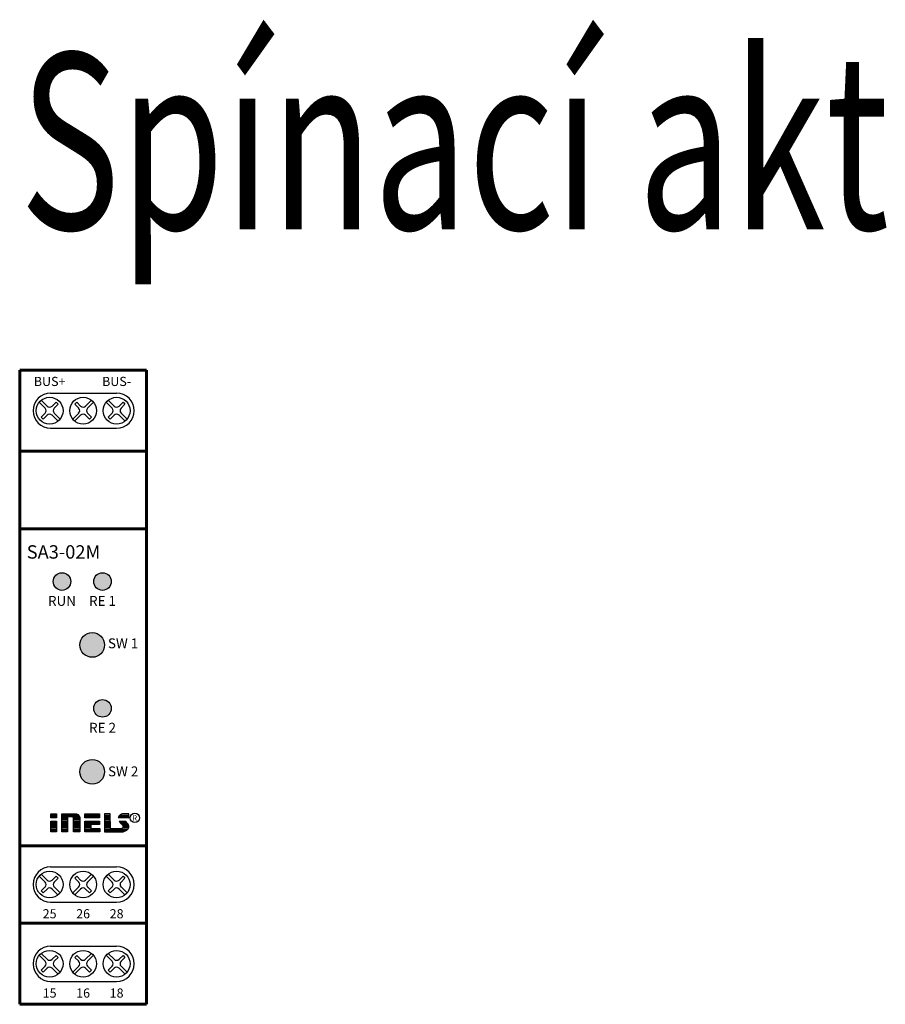
# Model space of a CAD drawing. Units: millimetres. Extents: x 1690 to 5650, y -1673 to -398.
# Drawn here: x 2095 to 2218, y -542 to -403 of the extents above; entities that cross this region are included whole.
import ezdxf
from ezdxf.enums import TextEntityAlignment as Align

# ---------------------------------------------------------------- set-up
doc = ezdxf.new("R2010")
doc.units = ezdxf.units.MM
doc.layers.add('Kresleni_obrysy', color=7, linetype='Continuous', lineweight=60)
for name, color, linetype in [('Kresleni_tenka_cara', 7, 'Continuous'), ('Popisky', 7, 'Continuous'), ('Text_nazvy_M', 7, 'Continuous'), ('Text_oznaceni', 7, 'Continuous'), ('Tlacitka_LED', 7, 'Continuous')]:
    doc.layers.add(name, color=color, linetype=linetype)
doc.styles.add('arial', font='arial.ttf')

# ---------------------------------------------------------------- blocks, each defined once
blk = doc.blocks.new('SA3_02M')
at = {"layer": 'Tlacitka_LED', "transparency": 33554687}
h = blk.add_hatch(color=3, dxfattribs=at)
edge = h.paths.add_edge_path()
edge.add_arc((1695.93, -1142.31), 1.25, 0, 360)
h = blk.add_hatch(color=40, dxfattribs=at)
edge = h.paths.add_edge_path()
edge.add_arc((1701.68, -1142.31), 1.25, 0, 360)
h = blk.add_hatch(color=256, dxfattribs=at)
h.dxf.hatch_style = 1
h.paths.add_polyline_path([(1701.97, -1151.31, 1), (1698.47, -1151.31, 1)])
h = blk.add_hatch(color=40, dxfattribs=at)
edge = h.paths.add_edge_path()
edge.add_arc((1701.68, -1160.31), 1.25, 0, 360)
h = blk.add_hatch(color=256, dxfattribs=at)
h.dxf.hatch_style = 1
h.paths.add_polyline_path([(1701.97, -1169.31, 1), (1698.47, -1169.31, 1)])
at = {"layer": 'Kresleni_obrysy', "transparency": 33554687}
for p, q in [((1707.93, -1112.31), (1689.93, -1112.31)), ((1689.93, -1112.31), (1689.93, -1202.31)), ((1707.93, -1112.31), (1707.93, -1202.31)), ((1707.93, -1123.81), (1689.93, -1123.81)), ((1707.93, -1134.81), (1689.93, -1134.81)), ((1707.93, -1179.81), (1689.93, -1179.81)), ((1689.93, -1190.81), (1707.93, -1190.81)), ((1689.93, -1202.31), (1707.93, -1202.31))]:
    blk.add_line(p, q, dxfattribs=at)
at = {"layer": 'Kresleni_tenka_cara', "transparency": 33554687}
for p, q in [((1694.32, -1115.56), (1703.68, -1115.56)), ((1692.7, -1116.86), (1693.55, -1117.71)), ((1692.98, -1116.58), (1693.83, -1117.42)), ((1695.09, -1116.87), (1694.54, -1117.42)), ((1695.37, -1117.16), (1694.82, -1117.71)), ((1695.09, -1116.87), (1695.37, -1117.16)), ((1698.03, -1116.87), (1697.75, -1117.16)), ((1698.3, -1117.71), (1697.75, -1117.16)), ((1698.58, -1117.42), (1698.03, -1116.87)), ((1700.13, -1116.58), (1699.29, -1117.42)), ((1700.42, -1116.86), (1699.57, -1117.71)), ((1702.2, -1116.86), (1703.05, -1117.71)), ((1702.48, -1116.58), (1703.33, -1117.42)), ((1704.59, -1116.87), (1704.04, -1117.42)), ((1704.87, -1117.16), (1704.32, -1117.71)), ((1704.59, -1116.87), (1704.87, -1117.16)), ((1693.55, -1118.41), (1693, -1118.97)), ((1693, -1118.97), (1693.28, -1119.25)), ((1693.83, -1118.7), (1693.28, -1119.25)), ((1694.54, -1118.7), (1695.38, -1119.55)), ((1694.82, -1118.41), (1695.67, -1119.26)), ((1698.3, -1118.41), (1697.45, -1119.26)), ((1698.58, -1118.7), (1697.73, -1119.55)), ((1699.84, -1119.25), (1699.29, -1118.7)), ((1700.12, -1118.97), (1699.57, -1118.41)), ((1700.12, -1118.97), (1699.84, -1119.25)), ((1703.05, -1118.41), (1702.5, -1118.97)), ((1702.5, -1118.97), (1702.78, -1119.25)), ((1703.33, -1118.7), (1702.78, -1119.25)), ((1704.04, -1118.7), (1704.88, -1119.55)), ((1704.32, -1118.41), (1705.17, -1119.26)), ((1694.32, -1120.56), (1703.68, -1120.56)), ((1694.32, -1182.81), (1703.68, -1182.81)), ((1692.7, -1184.11), (1693.55, -1184.96)), ((1692.98, -1183.83), (1693.83, -1184.67)), ((1695.09, -1184.12), (1694.54, -1184.67)), ((1695.37, -1184.41), (1694.82, -1184.96)), ((1695.09, -1184.12), (1695.37, -1184.41)), ((1698.03, -1184.12), (1697.75, -1184.41)), ((1698.3, -1184.96), (1697.75, -1184.41)), ((1698.58, -1184.67), (1698.03, -1184.12)), ((1700.13, -1183.83), (1699.29, -1184.67)), ((1700.42, -1184.11), (1699.57, -1184.96)), ((1702.2, -1184.11), (1703.05, -1184.96)), ((1702.48, -1183.83), (1703.33, -1184.67)), ((1704.59, -1184.12), (1704.04, -1184.67)), ((1704.87, -1184.41), (1704.32, -1184.96)), ((1704.59, -1184.12), (1704.87, -1184.41)), ((1693.55, -1185.66), (1693, -1186.22)), ((1693, -1186.22), (1693.28, -1186.5)), ((1693.83, -1185.95), (1693.28, -1186.5)), ((1694.54, -1185.95), (1695.38, -1186.8)), ((1694.82, -1185.66), (1695.67, -1186.51)), ((1698.3, -1185.66), (1697.45, -1186.51)), ((1698.58, -1185.95), (1697.73, -1186.8)), ((1699.84, -1186.5), (1699.29, -1185.95)), ((1700.12, -1186.22), (1699.57, -1185.66)), ((1700.12, -1186.22), (1699.84, -1186.5)), ((1703.05, -1185.66), (1702.5, -1186.22)), ((1702.5, -1186.22), (1702.78, -1186.5)), ((1703.33, -1185.95), (1702.78, -1186.5)), ((1704.04, -1185.95), (1704.88, -1186.8)), ((1704.32, -1185.66), (1705.17, -1186.51)), ((1694.32, -1187.81), (1703.68, -1187.81)), ((1694.32, -1194.06), (1703.68, -1194.06)), ((1692.7, -1195.36), (1693.55, -1196.21)), ((1692.98, -1195.08), (1693.83, -1195.92)), ((1695.09, -1195.37), (1694.54, -1195.92)), ((1695.37, -1195.66), (1694.82, -1196.21)), ((1695.09, -1195.37), (1695.37, -1195.66)), ((1698.03, -1195.37), (1697.75, -1195.66)), ((1698.3, -1196.21), (1697.75, -1195.66)), ((1698.58, -1195.92), (1698.03, -1195.37)), ((1700.13, -1195.08), (1699.29, -1195.92)), ((1700.42, -1195.36), (1699.57, -1196.21)), ((1702.2, -1195.36), (1703.05, -1196.21)), ((1702.48, -1195.08), (1703.33, -1195.92)), ((1704.59, -1195.37), (1704.04, -1195.92)), ((1704.87, -1195.66), (1704.32, -1196.21)), ((1704.59, -1195.37), (1704.87, -1195.66)), ((1693.55, -1196.91), (1693, -1197.47)), ((1693, -1197.47), (1693.28, -1197.75)), ((1693.83, -1197.2), (1693.28, -1197.75)), ((1694.54, -1197.2), (1695.38, -1198.05)), ((1694.82, -1196.91), (1695.67, -1197.76)), ((1698.3, -1196.91), (1697.45, -1197.76)), ((1698.58, -1197.2), (1697.73, -1198.05)), ((1699.84, -1197.75), (1699.29, -1197.2)), ((1700.12, -1197.47), (1699.57, -1196.91)), ((1700.12, -1197.47), (1699.84, -1197.75)), ((1703.05, -1196.91), (1702.5, -1197.47)), ((1702.5, -1197.47), (1702.78, -1197.75)), ((1703.33, -1197.2), (1702.78, -1197.75)), ((1704.04, -1197.2), (1704.88, -1198.05)), ((1704.32, -1196.91), (1705.17, -1197.76)), ((1694.32, -1199.06), (1703.68, -1199.06))]:
    blk.add_line(p, q, dxfattribs=at)
for centre, radius in [((1694.18, -1118.06), 1.9), ((1698.93, -1118.06), 1.9), ((1703.68, -1118.06), 1.9), ((1706.27, -1175.86), 0.659), ((1694.18, -1185.31), 1.9), ((1698.93, -1185.31), 1.9), ((1703.68, -1185.31), 1.9), ((1694.18, -1196.56), 1.9), ((1698.93, -1196.56), 1.9), ((1703.68, -1196.56), 1.9)]:
    blk.add_circle(centre, radius, dxfattribs=at)
for centre, radius, start, end in [((1694.32, -1118.06), 2.5, 90, 270), ((1703.68, -1118.06), 2.5, 270, 90), ((1693.19, -1118.06), 0.5, 315, 45), ((1694.18, -1117.07), 0.5, 225, 315), ((1695.17, -1118.06), 0.5, 135, 225), ((1697.94, -1118.06), 0.5, 315, 45), ((1698.93, -1117.07), 0.5, 225, 315), ((1699.92, -1118.06), 0.5, 135, 225), ((1702.69, -1118.06), 0.5, 315, 45), ((1703.68, -1117.07), 0.5, 225, 315), ((1704.67, -1118.06), 0.5, 135, 225), ((1694.18, -1119.05), 0.5, 45, 135), ((1698.93, -1119.05), 0.5, 45, 135), ((1703.68, -1119.05), 0.5, 45, 135), ((1694.32, -1185.31), 2.5, 90, 270), ((1703.68, -1185.31), 2.5, 270, 90), ((1693.19, -1185.31), 0.5, 315, 45), ((1694.18, -1184.32), 0.5, 225, 315), ((1695.17, -1185.31), 0.5, 135, 225), ((1697.94, -1185.31), 0.5, 315, 45), ((1698.93, -1184.32), 0.5, 225, 315), ((1699.92, -1185.31), 0.5, 135, 225), ((1702.69, -1185.31), 0.5, 315, 45), ((1703.68, -1184.32), 0.5, 225, 315), ((1704.67, -1185.31), 0.5, 135, 225), ((1694.18, -1186.3), 0.5, 45, 135), ((1698.93, -1186.3), 0.5, 45, 135), ((1703.68, -1186.3), 0.5, 45, 135), ((1694.32, -1196.56), 2.5, 90, 270), ((1703.68, -1196.56), 2.5, 270, 90), ((1694.18, -1195.57), 0.5, 225, 315), ((1698.93, -1195.57), 0.5, 225, 315), ((1703.68, -1195.57), 0.5, 225, 315), ((1693.19, -1196.56), 0.5, 315, 45), ((1694.18, -1197.55), 0.5, 45, 135), ((1695.17, -1196.56), 0.5, 135, 225), ((1697.94, -1196.56), 0.5, 315, 45), ((1698.93, -1197.55), 0.5, 45, 135), ((1699.92, -1196.56), 0.5, 135, 225), ((1702.69, -1196.56), 0.5, 315, 45), ((1703.68, -1197.55), 0.5, 45, 135), ((1704.67, -1196.56), 0.5, 135, 225)]:
    blk.add_arc(centre, radius, start, end, dxfattribs=at)
for points in [[(1694.35, -1175.28), (1694.35, -1175.28), (1695.16, -1175.28), (1695.16, -1175.28)], [(1694.35, -1175.86), (1694.35, -1175.86), (1694.35, -1175.28), (1694.35, -1175.28)], [(1695.16, -1175.86), (1695.16, -1175.86), (1694.35, -1175.86), (1694.35, -1175.86)], [(1694.35, -1176.33), (1694.35, -1176.33), (1695.16, -1176.33), (1695.16, -1176.33)], [(1694.35, -1177.81), (1694.35, -1177.81), (1694.35, -1176.33), (1694.35, -1176.33)], [(1694.37, -1175.47), (1694.37, -1175.47), (1695.14, -1175.47), (1695.14, -1175.47)], [(1694.37, -1175.68), (1694.37, -1175.68), (1695.15, -1175.68), (1695.15, -1175.68)], [(1694.37, -1176.45), (1694.37, -1176.45), (1695.14, -1176.45), (1695.14, -1176.45)], [(1695.16, -1175.28), (1695.16, -1175.28), (1695.16, -1175.86), (1695.16, -1175.86)], [(1695.16, -1176.33), (1695.16, -1176.33), (1695.16, -1177.81), (1695.16, -1177.81)], [(1695.92, -1177.81), (1695.92, -1177.81), (1695.93, -1175.29), (1695.93, -1175.29)], [(1695.93, -1175.29), (1695.93, -1175.29), (1697.97, -1175.3), (1697.97, -1175.3)], [(1695.95, -1175.48), (1695.95, -1175.48), (1698.31, -1175.48), (1698.31, -1175.48)], [(1695.95, -1176.05), (1695.95, -1176.05), (1696.7, -1176.05), (1696.7, -1176.05)], [(1695.95, -1176.25), (1695.95, -1176.25), (1696.69, -1176.25), (1696.69, -1176.25)], [(1695.95, -1176.45), (1695.95, -1176.45), (1696.7, -1176.45), (1696.7, -1176.45)], [(1695.96, -1175.68), (1695.96, -1175.68), (1698.42, -1175.68), (1698.42, -1175.68)], [(1695.96, -1175.86), (1695.96, -1175.86), (1696.7, -1175.86), (1696.7, -1175.86)], [(1697.39, -1175.71), (1697.39, -1175.71), (1696.73, -1175.71), (1696.73, -1175.71)], [(1696.73, -1175.71), (1696.73, -1175.71), (1696.73, -1177.81), (1696.73, -1177.81)], [(1697.48, -1175.76), (1697.48, -1175.76), (1697.39, -1175.71), (1697.39, -1175.71)], [(1697.54, -1175.82), (1697.54, -1175.82), (1697.48, -1175.76), (1697.48, -1175.76)], [(1697.57, -1175.91), (1697.57, -1175.91), (1697.54, -1175.82), (1697.54, -1175.82)], [(1697.57, -1177.81), (1697.57, -1177.81), (1697.57, -1175.91), (1697.57, -1175.91)], [(1697.58, -1175.86), (1697.58, -1175.86), (1698.43, -1175.86), (1698.43, -1175.86)], [(1697.6, -1176.05), (1697.6, -1176.05), (1698.43, -1176.05), (1698.43, -1176.05)], [(1697.6, -1176.25), (1697.6, -1176.25), (1698.43, -1176.25), (1698.43, -1176.25)], [(1697.6, -1176.45), (1697.6, -1176.45), (1698.44, -1176.45), (1698.44, -1176.45)], [(1697.97, -1175.3), (1697.97, -1175.3), (1698.1, -1175.33), (1698.1, -1175.33)], [(1698.1, -1175.33), (1698.1, -1175.33), (1698.24, -1175.39), (1698.24, -1175.39)], [(1698.24, -1175.39), (1698.24, -1175.39), (1698.32, -1175.46), (1698.32, -1175.46)], [(1698.32, -1175.46), (1698.32, -1175.46), (1698.39, -1175.55), (1698.39, -1175.55)], [(1698.39, -1175.55), (1698.39, -1175.55), (1698.43, -1175.64), (1698.43, -1175.64)], [(1698.43, -1175.64), (1698.43, -1175.64), (1698.45, -1175.73), (1698.45, -1175.73)], [(1698.45, -1175.73), (1698.45, -1175.73), (1698.45, -1177.81), (1698.45, -1177.81)], [(1699.15, -1175.29), (1699.15, -1175.29), (1701.27, -1175.29), (1701.27, -1175.29)], [(1699.15, -1175.83), (1699.15, -1175.83), (1699.15, -1175.29), (1699.15, -1175.29)], [(1701.27, -1175.83), (1701.27, -1175.83), (1699.15, -1175.83), (1699.15, -1175.83)], [(1699.15, -1177.82), (1699.15, -1177.82), (1699.15, -1176.32), (1699.15, -1176.32)], [(1699.15, -1176.32), (1699.15, -1176.32), (1701.27, -1176.32), (1701.27, -1176.32)], [(1699.18, -1175.48), (1699.18, -1175.48), (1701.23, -1175.48), (1701.23, -1175.48)], [(1699.18, -1176.45), (1699.18, -1176.45), (1701.24, -1176.45), (1701.24, -1176.45)], [(1699.19, -1175.68), (1699.19, -1175.68), (1701.24, -1175.68), (1701.24, -1175.68)], [(1701.27, -1175.29), (1701.27, -1175.29), (1701.27, -1175.83), (1701.27, -1175.83)], [(1701.27, -1176.32), (1701.27, -1176.32), (1701.27, -1176.78), (1701.27, -1176.78)], [(1702.78, -1175.28), (1702.78, -1175.28), (1701.97, -1175.28), (1701.97, -1175.28)], [(1701.97, -1175.28), (1701.97, -1175.28), (1701.97, -1177.82), (1701.97, -1177.82)], [(1702, -1176.05), (1702, -1176.05), (1702.76, -1176.05), (1702.76, -1176.05)], [(1702, -1176.25), (1702, -1176.25), (1702.75, -1176.25), (1702.75, -1176.25)], [(1702, -1176.45), (1702, -1176.45), (1702.76, -1176.45), (1702.76, -1176.45)], [(1702.01, -1175.48), (1702.01, -1175.48), (1702.76, -1175.48), (1702.76, -1175.48)], [(1702.01, -1175.68), (1702.01, -1175.68), (1702.77, -1175.68), (1702.77, -1175.68)], [(1702.01, -1175.86), (1702.01, -1175.86), (1702.76, -1175.86), (1702.76, -1175.86)], [(1702.8, -1177.41), (1702.8, -1177.41), (1702.78, -1175.28), (1702.78, -1175.28)], [(1703.93, -1175.72), (1703.93, -1175.72), (1703.9, -1175.82), (1703.9, -1175.82)], [(1703.9, -1175.82), (1703.9, -1175.82), (1705.41, -1175.83), (1705.41, -1175.83)], [(1703.99, -1175.63), (1703.99, -1175.63), (1703.93, -1175.72), (1703.93, -1175.72)], [(1703.98, -1175.68), (1703.98, -1175.68), (1705.38, -1175.68), (1705.38, -1175.68)], [(1704.05, -1175.56), (1704.05, -1175.56), (1703.99, -1175.63), (1703.99, -1175.63)], [(1704.12, -1175.49), (1704.12, -1175.49), (1704.05, -1175.56), (1704.05, -1175.56)], [(1705, -1176.38), (1705, -1176.38), (1704.05, -1176.38), (1704.05, -1176.38)], [(1704.05, -1176.38), (1704.05, -1176.38), (1704.12, -1176.48), (1704.12, -1176.48)], [(1704.24, -1175.41), (1704.24, -1175.41), (1704.12, -1175.49), (1704.12, -1175.49)], [(1704.12, -1176.48), (1704.12, -1176.48), (1704.19, -1176.56), (1704.19, -1176.56)], [(1704.14, -1176.45), (1704.14, -1176.45), (1705.04, -1176.45), (1705.04, -1176.45)], [(1704.19, -1176.56), (1704.19, -1176.56), (1704.27, -1176.64), (1704.27, -1176.64)], [(1704.2, -1175.48), (1704.2, -1175.48), (1705.38, -1175.48), (1705.38, -1175.48)], [(1704.36, -1175.34), (1704.36, -1175.34), (1704.24, -1175.41), (1704.24, -1175.41)], [(1704.5, -1175.28), (1704.5, -1175.28), (1704.36, -1175.34), (1704.36, -1175.34)], [(1705.42, -1175.29), (1705.42, -1175.29), (1704.5, -1175.28), (1704.5, -1175.28)], [(1705.04, -1176.42), (1705.04, -1176.42), (1705, -1176.38), (1705, -1176.38)], [(1705.15, -1176.55), (1705.15, -1176.55), (1705.04, -1176.42), (1705.04, -1176.42)], [(1705.22, -1176.63), (1705.22, -1176.63), (1705.15, -1176.55), (1705.15, -1176.55)], [(1705.41, -1175.83), (1705.41, -1175.83), (1705.42, -1175.29), (1705.42, -1175.29)], [(1695.16, -1177.81), (1695.16, -1177.81), (1694.35, -1177.81), (1694.35, -1177.81)], [(1694.37, -1176.84), (1694.37, -1176.84), (1695.15, -1176.84), (1695.15, -1176.84)], [(1694.37, -1177.44), (1694.37, -1177.44), (1695.14, -1177.44), (1695.14, -1177.44)], [(1694.38, -1176.65), (1694.38, -1176.65), (1695.14, -1176.65), (1695.14, -1176.65)], [(1694.38, -1177.04), (1694.38, -1177.04), (1695.15, -1177.04), (1695.15, -1177.04)], [(1694.38, -1177.24), (1694.38, -1177.24), (1695.14, -1177.24), (1695.14, -1177.24)], [(1694.38, -1177.63), (1694.38, -1177.63), (1695.13, -1177.63), (1695.13, -1177.63)], [(1696.73, -1177.81), (1696.73, -1177.81), (1695.92, -1177.81), (1695.92, -1177.81)], [(1695.95, -1176.84), (1695.95, -1176.84), (1696.71, -1176.84), (1696.71, -1176.84)], [(1695.95, -1177.44), (1695.95, -1177.44), (1696.7, -1177.44), (1696.7, -1177.44)], [(1695.96, -1176.65), (1695.96, -1176.65), (1696.71, -1176.65), (1696.71, -1176.65)], [(1695.96, -1177.04), (1695.96, -1177.04), (1696.71, -1177.04), (1696.71, -1177.04)], [(1695.96, -1177.24), (1695.96, -1177.24), (1696.7, -1177.24), (1696.7, -1177.24)], [(1695.96, -1177.63), (1695.96, -1177.63), (1696.7, -1177.63), (1696.7, -1177.63)], [(1698.45, -1177.81), (1698.45, -1177.81), (1697.57, -1177.81), (1697.57, -1177.81)], [(1697.6, -1176.84), (1697.6, -1176.84), (1698.45, -1176.84), (1698.45, -1176.84)], [(1697.6, -1177.44), (1697.6, -1177.44), (1698.44, -1177.44), (1698.44, -1177.44)], [(1697.61, -1176.65), (1697.61, -1176.65), (1698.44, -1176.65), (1698.44, -1176.65)], [(1697.61, -1177.04), (1697.61, -1177.04), (1698.45, -1177.04), (1698.45, -1177.04)], [(1697.61, -1177.24), (1697.61, -1177.24), (1698.43, -1177.24), (1698.43, -1177.24)], [(1697.61, -1177.63), (1697.61, -1177.63), (1698.43, -1177.63), (1698.43, -1177.63)], [(1701.28, -1177.82), (1701.28, -1177.82), (1699.15, -1177.82), (1699.15, -1177.82)], [(1699.18, -1176.84), (1699.18, -1176.84), (1700.01, -1176.84), (1700.01, -1176.84)], [(1699.18, -1177.04), (1699.18, -1177.04), (1700.01, -1177.04), (1700.01, -1177.04)], [(1699.18, -1177.24), (1699.18, -1177.24), (1700, -1177.24), (1700, -1177.24)], [(1699.18, -1177.44), (1699.18, -1177.44), (1701.25, -1177.44), (1701.25, -1177.44)], [(1699.19, -1176.65), (1699.19, -1176.65), (1701.24, -1176.65), (1701.24, -1176.65)], [(1699.19, -1177.63), (1699.19, -1177.63), (1701.25, -1177.63), (1701.25, -1177.63)], [(1701.27, -1176.78), (1701.27, -1176.78), (1700.03, -1176.79), (1700.03, -1176.79)], [(1700.03, -1176.79), (1700.03, -1176.79), (1700.03, -1177.35), (1700.03, -1177.35)], [(1700.03, -1177.35), (1700.03, -1177.35), (1701.28, -1177.35), (1701.28, -1177.35)], [(1701.28, -1177.35), (1701.28, -1177.35), (1701.28, -1177.82), (1701.28, -1177.82)], [(1701.97, -1177.82), (1701.97, -1177.82), (1704.62, -1177.82), (1704.62, -1177.82)], [(1702, -1176.84), (1702, -1176.84), (1702.77, -1176.84), (1702.77, -1176.84)], [(1702.01, -1176.65), (1702.01, -1176.65), (1702.77, -1176.65), (1702.77, -1176.65)], [(1702.01, -1177.04), (1702.01, -1177.04), (1702.77, -1177.04), (1702.77, -1177.04)], [(1702.01, -1177.24), (1702.01, -1177.24), (1702.76, -1177.24), (1702.76, -1177.24)], [(1702.01, -1177.44), (1702.01, -1177.44), (1705.28, -1177.44), (1705.28, -1177.44)], [(1702.02, -1177.63), (1702.02, -1177.63), (1705.01, -1177.63), (1705.01, -1177.63)], [(1704.35, -1177.4), (1704.35, -1177.4), (1702.8, -1177.41), (1702.8, -1177.41)], [(1704.27, -1176.64), (1704.27, -1176.64), (1704.36, -1176.72), (1704.36, -1176.72)], [(1704.33, -1176.65), (1704.33, -1176.65), (1705.2, -1176.65), (1705.2, -1176.65)], [(1704.44, -1177.35), (1704.44, -1177.35), (1704.35, -1177.4), (1704.35, -1177.4)], [(1704.36, -1176.72), (1704.36, -1176.72), (1704.44, -1176.79), (1704.44, -1176.79)], [(1704.44, -1176.79), (1704.44, -1176.79), (1704.51, -1176.86), (1704.51, -1176.86)], [(1704.53, -1177.28), (1704.53, -1177.28), (1704.44, -1177.35), (1704.44, -1177.35)], [(1704.51, -1176.86), (1704.51, -1176.86), (1704.57, -1176.96), (1704.57, -1176.96)], [(1704.52, -1176.84), (1704.52, -1176.84), (1705.33, -1176.84), (1705.33, -1176.84)], [(1704.58, -1177.18), (1704.58, -1177.18), (1704.53, -1177.28), (1704.53, -1177.28)], [(1704.56, -1177.24), (1704.56, -1177.24), (1705.37, -1177.24), (1705.37, -1177.24)], [(1704.57, -1176.96), (1704.57, -1176.96), (1704.59, -1177.07), (1704.59, -1177.07)], [(1704.59, -1177.07), (1704.59, -1177.07), (1704.58, -1177.18), (1704.58, -1177.18)], [(1704.6, -1177.04), (1704.6, -1177.04), (1705.39, -1177.04), (1705.39, -1177.04)], [(1704.62, -1177.82), (1704.62, -1177.82), (1704.8, -1177.76), (1704.8, -1177.76)], [(1704.8, -1177.76), (1704.8, -1177.76), (1704.96, -1177.69), (1704.96, -1177.69)], [(1704.96, -1177.69), (1704.96, -1177.69), (1705.11, -1177.6), (1705.11, -1177.6)], [(1705.11, -1177.6), (1705.11, -1177.6), (1705.23, -1177.51), (1705.23, -1177.51)], [(1705.3, -1176.74), (1705.3, -1176.74), (1705.22, -1176.63), (1705.22, -1176.63)], [(1705.23, -1177.51), (1705.23, -1177.51), (1705.32, -1177.42), (1705.32, -1177.42)], [(1705.36, -1176.87), (1705.36, -1176.87), (1705.3, -1176.74), (1705.3, -1176.74)], [(1705.32, -1177.42), (1705.32, -1177.42), (1705.38, -1177.3), (1705.38, -1177.3)], [(1705.41, -1177), (1705.41, -1177), (1705.36, -1176.87), (1705.36, -1176.87)], [(1705.38, -1177.3), (1705.38, -1177.3), (1705.41, -1177.18), (1705.41, -1177.18)], [(1705.41, -1177.18), (1705.41, -1177.18), (1705.41, -1177), (1705.41, -1177)]]:
    blk.add_open_spline(points, degree=3, dxfattribs=at)
at = {"layer": 'Tlacitka_LED', "color": 3, "transparency": 33554687}
blk.add_circle((1695.93, -1142.31), 1.25, dxfattribs=at)
at = {"layer": 'Tlacitka_LED', "color": 40, "transparency": 33554687}
for centre in [(1701.68, -1142.31), (1701.68, -1160.31)]:
    blk.add_circle(centre, 1.25, dxfattribs=at)
at = {"layer": 'Tlacitka_LED', "transparency": 33554687}
for centre in [(1700.22, -1151.31), (1700.22, -1169.31)]:
    blk.add_circle(centre, 1.75, dxfattribs=at)
at = {"layer": 'Kresleni_tenka_cara', "transparency": 33554687, "style": 'arial'}
blk.add_text('R', height=0.8, dxfattribs=at).set_placement((1705.91, -1176.27))
at = {"layer": 'Popisky', "transparency": 33554687, "style": 'arial'}
for s, p in [('BUS+', (1694.18, -1114.56)), ('BUS-', (1703.68, -1114.56)), ('25', (1694.18, -1190.11)), ('26', (1698.93, -1190.11)), ('28', (1703.68, -1190.11)), ('15', (1694.18, -1201.36)), ('16', (1698.93, -1201.36)), ('18', (1703.68, -1201.36))]:
    blk.add_text(s, height=1.3, dxfattribs=at).set_placement(p, align=Align.CENTER)
at = {"layer": 'Text_nazvy_M', "transparency": 33554687, "style": 'arial'}
blk.add_text('SA3-02M', height=1.9, dxfattribs=at).set_placement((1690.93, -1139.06))
at = {"layer": 'Tlacitka_LED', "transparency": 33554687, "style": 'arial'}
for s, p in [('RUN', (1695.93, -1145.76)), ('RE 1', (1701.68, -1145.76)), ('RE 2', (1701.68, -1163.76))]:
    blk.add_text(s, height=1.4, dxfattribs=at).set_placement(p, align=Align.CENTER)
for s, p in [('SW 1', (1702.45, -1151.08)), ('SW 2', (1702.46, -1169.25))]:
    blk.add_text(s, height=1.4, dxfattribs=at).set_placement(p, align=Align.MIDDLE_LEFT)

msp = doc.modelspace()

# ---------------------------------------------------------------- block references
at = {"layer": 'Kresleni_obrysy'}
msp.add_blockref('SA3_02M', (405, 660), dxfattribs=at)

# ---------------------------------------------------------------- texts
at = {"layer": 'Text_oznaceni', "style": 'arial', "width": 0.7}
msp.add_text('Spínací aktory', height=25, dxfattribs=at).set_placement((2094.93, -432.31))

doc.saveas('drawing.dxf')
